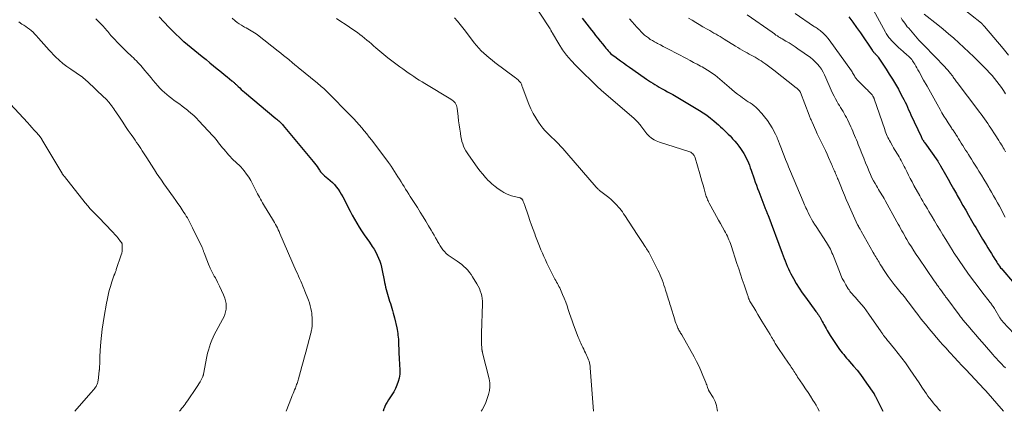
# Model space of a CAD drawing. Units: feet. Extents: x 1929995 to 1935045, y 555000 to 560005.
# Drawn here: x 1932454 to 1932721, y 555000 to 555106 of the extents above; entities that cross this region are included whole.
import ezdxf

# ---------------------------------------------------------------- set-up
doc = ezdxf.new("R2010")
doc.units = ezdxf.units.FT
doc.header["$LTSCALE"] = 100
doc.header["$MEASUREMENT"] = 0
doc.layers.add('CONTOUR INDEX', color=32, linetype='Continuous', lineweight=25)
doc.layers.add('CONTOUR INTERMEDIATE', color=40, linetype='Continuous', lineweight=15)

msp = doc.modelspace()

# ---------------------------------------------------------------- linework, layer by layer
at = {"layer": 'CONTOUR INDEX', "flags": 128}
for points, elevation in [([(1932492.04, 555106.97), (1932494.63, 555104.16), (1932495.57, 555103.18), (1932496.54, 555102.21), (1932497.54, 555101.28), (1932498.55, 555100.37), (1932498.67, 555100.26), (1932499.65, 555099.43), (1932500.64, 555098.6), (1932501.64, 555097.79), (1932502.64, 555096.98), (1932502.68, 555096.95), (1932503.71, 555096.14), (1932504.73, 555095.32), (1932505.75, 555094.5), (1932506.77, 555093.67), (1932507.31, 555093.23), (1932508.1, 555092.59), (1932508.89, 555091.94), (1932509.68, 555091.29), (1932510.47, 555090.64), (1932511.75, 555089.59), (1932511.9, 555089.47), (1932512.04, 555089.35), (1932512.19, 555089.22), (1932512.33, 555089.09), (1932512.48, 555088.96), (1932512.62, 555088.83), (1932512.76, 555088.7), (1932512.9, 555088.57), (1932513.45, 555088.04), (1932513.86, 555087.65), (1932514.28, 555087.27), (1932514.71, 555086.9), (1932515.15, 555086.53), (1932523.69, 555079.41), (1932523.95, 555079.19), (1932524.22, 555078.96), (1932524.47, 555078.73), (1932524.73, 555078.49), (1932524.97, 555078.25), (1932525.22, 555078), (1932525.45, 555077.75), (1932525.67, 555077.48), (1932533.81, 555067.71), (1932534.16, 555067.27), (1932534.51, 555066.82), (1932534.84, 555066.35), (1932535.16, 555065.88), (1932535.49, 555065.37), (1932535.64, 555065.15), (1932535.79, 555064.93), (1932535.96, 555064.73), (1932536.14, 555064.53), (1932536.32, 555064.33), (1932536.51, 555064.15), (1932536.71, 555063.97), (1932536.92, 555063.81), (1932537.81, 555063.12), (1932538.43, 555062.6), (1932539.02, 555062.06), (1932539.56, 555061.47), (1932540.08, 555060.84), (1932540.56, 555060.19), (1932541.01, 555059.52), (1932541.42, 555058.82), (1932541.81, 555058.11), (1932543.81, 555054.24), (1932544.39, 555053.14), (1932545, 555052.06), (1932545.63, 555050.99), (1932546.28, 555049.93), (1932546.96, 555048.89), (1932547.64, 555047.85), (1932548.34, 555046.82), (1932549.05, 555045.8), (1932549.84, 555044.66), (1932550.33, 555043.92), (1932550.78, 555043.15), (1932551.18, 555042.36), (1932551.55, 555041.55), (1932551.87, 555040.72), (1932552.15, 555039.88), (1932552.38, 555039.03), (1932552.57, 555038.16), (1932553.07, 555035.55), (1932553.19, 555034.91), (1932553.32, 555034.27), (1932553.46, 555033.63), (1932553.61, 555033), (1932553.77, 555032.37), (1932553.94, 555031.74), (1932554.13, 555031.12), (1932554.33, 555030.5), (1932554.34, 555030.48), (1932554.55, 555029.85), (1932554.76, 555029.23), (1932554.96, 555028.6), (1932555.16, 555027.96), (1932555.17, 555027.93), (1932555.36, 555027.28), (1932555.55, 555026.63), (1932555.71, 555025.97), (1932555.87, 555025.31), (1932556.47, 555022.66), (1932556.58, 555022.15), (1932556.67, 555021.63), (1932556.75, 555021.11), (1932556.82, 555020.59), (1932556.87, 555020.07), (1932556.92, 555019.55), (1932556.95, 555019.03), (1932556.98, 555018.51), (1932557.17, 555013.97), (1932557.18, 555013.66), (1932557.19, 555013.35), (1932557.21, 555013.05), (1932557.23, 555012.74), (1932557.25, 555012.43), (1932557.26, 555012.12), (1932557.28, 555011.81), (1932557.3, 555011.5), (1932557.32, 555011.06), (1932557.33, 555010.54), (1932557.3, 555010.02), (1932557.22, 555009.51), (1932557.1, 555009), (1932556.84, 555008.07), (1932556.53, 555007.11), (1932556.15, 555006.19), (1932555.69, 555005.31), (1932555.17, 555004.45), (1932554.23, 555003.07), (1932553.88, 555002.51), (1932553.56, 555001.93), (1932553.29, 555001.34), (1932553.04, 555000.73), (1932553, 555000.62), (1932552.81, 555000.05), (1932552.79, 555000)], 1120), ([(1932606.78, 555106.57), (1932607.41, 555105.74), (1932608.05, 555104.92), (1932608.7, 555104.1), (1932609.35, 555103.29), (1932609.86, 555102.66), (1932610.48, 555101.9), (1932611.1, 555101.13), (1932611.71, 555100.35), (1932612.32, 555099.58), (1932612.96, 555098.77), (1932613.26, 555098.41), (1932613.56, 555098.05), (1932613.88, 555097.7), (1932614.21, 555097.36), (1932614.55, 555097.03), (1932614.91, 555096.71), (1932615.27, 555096.42), (1932615.65, 555096.13), (1932616.46, 555095.55), (1932617.25, 555094.98), (1932618.05, 555094.42), (1932618.84, 555093.85), (1932619.64, 555093.29), (1932623.69, 555090.46), (1932624.25, 555090.07), (1932624.82, 555089.69), (1932625.39, 555089.3), (1932625.97, 555088.93), (1932626.55, 555088.56), (1932627.13, 555088.2), (1932627.73, 555087.86), (1932628.33, 555087.53), (1932628.55, 555087.42), (1932629.27, 555087.03), (1932629.98, 555086.64), (1932630.69, 555086.24), (1932631.39, 555085.83), (1932638.65, 555081.55), (1932639.67, 555080.91), (1932640.67, 555080.23), (1932641.63, 555079.5), (1932642.57, 555078.74), (1932643.32, 555078.09), (1932643.86, 555077.62), (1932644.39, 555077.14), (1932644.91, 555076.65), (1932645.43, 555076.15), (1932645.94, 555075.65), (1932646.44, 555075.14), (1932646.95, 555074.63), (1932647.44, 555074.11), (1932647.65, 555073.9), (1932648.23, 555073.25), (1932648.79, 555072.59), (1932649.31, 555071.91), (1932649.81, 555071.2), (1932650.31, 555070.45), (1932650.69, 555069.85), (1932651.04, 555069.24), (1932651.36, 555068.62), (1932651.66, 555067.98), (1932651.94, 555067.33), (1932652.2, 555066.68), (1932652.45, 555066.01), (1932652.69, 555065.35), (1932653.52, 555062.99), (1932653.82, 555062.12), (1932654.13, 555061.27), (1932654.45, 555060.41), (1932654.77, 555059.55), (1932656.41, 555055.22), (1932656.49, 555055.01), (1932656.58, 555054.79), (1932656.67, 555054.58), (1932656.76, 555054.36), (1932656.85, 555054.13), (1932656.9, 555054.04), (1932656.94, 555053.94), (1932656.98, 555053.84), (1932657.02, 555053.74), (1932657.06, 555053.65), (1932657.1, 555053.55), (1932657.14, 555053.45), (1932657.17, 555053.35), (1932661.09, 555042.86), (1932661.36, 555042.16), (1932661.63, 555041.45), (1932661.91, 555040.74), (1932662.19, 555040.04), (1932662.48, 555039.34), (1932662.79, 555038.65), (1932663.13, 555037.97), (1932663.47, 555037.3), (1932664.18, 555035.98), (1932664.92, 555034.67), (1932665.7, 555033.39), (1932666.54, 555032.14), (1932667.41, 555030.92), (1932670.27, 555027.06), (1932670.43, 555026.86), (1932670.58, 555026.65), (1932670.73, 555026.44), (1932670.88, 555026.23), (1932670.93, 555026.17), (1932671.05, 555025.99), (1932671.18, 555025.8), (1932671.29, 555025.61), (1932671.4, 555025.41), (1932671.59, 555025.06), (1932671.8, 555024.68), (1932672, 555024.31), (1932672.2, 555023.93), (1932672.4, 555023.56), (1932673.02, 555022.42), (1932673.29, 555021.94), (1932673.56, 555021.46), (1932673.85, 555021), (1932674.15, 555020.54), (1932676.33, 555017.29), (1932676.68, 555016.79), (1932677.04, 555016.3), (1932677.42, 555015.82), (1932677.8, 555015.35), (1932678.2, 555014.88), (1932678.6, 555014.42), (1932678.99, 555013.96), (1932679.39, 555013.5), (1932680.5, 555012.23), (1932681.43, 555011.12), (1932682.34, 555009.99), (1932683.2, 555008.82), (1932684.04, 555007.64), (1932685.97, 555004.82), (1932686.04, 555004.72), (1932686.1, 555004.63), (1932686.16, 555004.53), (1932686.21, 555004.42), (1932686.27, 555004.32), (1932686.32, 555004.22), (1932686.37, 555004.12), (1932686.43, 555004.01), (1932688.47, 555000)], 1100), ([(1932679.22, 555106.9), (1932680.28, 555105.48), (1932681.32, 555104.03), (1932682.34, 555102.57), (1932685.57, 555097.85), (1932685.61, 555097.78), (1932685.66, 555097.72), (1932685.7, 555097.66), (1932685.74, 555097.6), (1932685.79, 555097.54), (1932685.84, 555097.48), (1932685.88, 555097.42), (1932685.94, 555097.36), (1932686.1, 555097.19), (1932686.24, 555097.04), (1932686.37, 555096.9), (1932686.51, 555096.76), (1932686.65, 555096.62), (1932686.78, 555096.47), (1932686.91, 555096.32), (1932687.03, 555096.16), (1932687.14, 555096), (1932689.32, 555092.75), (1932690.19, 555091.41), (1932691.04, 555090.06), (1932691.85, 555088.68), (1932692.64, 555087.29), (1932693.45, 555085.81), (1932693.81, 555085.15), (1932694.15, 555084.48), (1932694.48, 555083.8), (1932694.81, 555083.12), (1932695.12, 555082.44), (1932695.43, 555081.76), (1932695.75, 555081.08), (1932696.06, 555080.39), (1932698.8, 555074.47), (1932698.91, 555074.24), (1932699.02, 555074.01), (1932699.14, 555073.79), (1932699.27, 555073.57), (1932699.4, 555073.36), (1932699.53, 555073.15), (1932699.67, 555072.94), (1932699.82, 555072.73), (1932703.34, 555067.76), (1932703.44, 555067.62), (1932703.54, 555067.47), (1932703.64, 555067.32), (1932703.74, 555067.17), (1932703.83, 555067.02), (1932703.93, 555066.87), (1932704.02, 555066.72), (1932704.11, 555066.56), (1932705.42, 555064.23), (1932706.16, 555062.91), (1932706.91, 555061.59), (1932707.65, 555060.27), (1932708.39, 555058.95), (1932708.63, 555058.52), (1932709.39, 555057.17), (1932710.16, 555055.82), (1932710.93, 555054.48), (1932711.7, 555053.13), (1932712.52, 555051.71), (1932712.89, 555051.08), (1932713.26, 555050.45), (1932713.63, 555049.82), (1932714, 555049.2), (1932714.38, 555048.57), (1932714.75, 555047.95), (1932715.13, 555047.32), (1932715.51, 555046.7), (1932716.47, 555045.12), (1932716.95, 555044.34), (1932717.42, 555043.56), (1932717.9, 555042.78), (1932718.37, 555042), (1932718.84, 555041.24), (1932719.09, 555040.85), (1932719.34, 555040.46), (1932719.6, 555040.07), (1932719.86, 555039.68), (1932720.14, 555039.3), (1932720.41, 555038.93), (1932720.7, 555038.57), (1932721, 555038.21), (1932723.6, 555035.16)], 1080)]:
    msp.add_lwpolyline(points, dxfattribs=dict(at, elevation=elevation))
at = {"layer": 'CONTOUR INTERMEDIATE', "flags": 128}
for points, elevation in [([(1932592.69, 555111.99), (1932598.11, 555103.63), (1932598.2, 555103.49), (1932598.28, 555103.35), (1932598.36, 555103.21), (1932598.43, 555103.07), (1932598.5, 555102.93), (1932598.58, 555102.78), (1932598.66, 555102.64), (1932598.74, 555102.5), (1932600.48, 555099.57), (1932601.5, 555098.01), (1932602.58, 555096.51), (1932603.79, 555095.1), (1932605.06, 555093.74), (1932611.37, 555087.56), (1932611.48, 555087.47), (1932611.7, 555087.28), (1932611.8, 555087.2), (1932611.89, 555087.11), (1932611.99, 555087.03), (1932612.08, 555086.95), (1932620.83, 555079.42), (1932621.08, 555079.2), (1932621.33, 555078.97), (1932621.57, 555078.73), (1932621.81, 555078.48), (1932621.83, 555078.46), (1932622.07, 555078.19), (1932622.3, 555077.92), (1932622.53, 555077.64), (1932622.75, 555077.36), (1932624.41, 555075.21), (1932624.75, 555074.81), (1932625.11, 555074.45), (1932625.52, 555074.12), (1932625.94, 555073.83), (1932626.4, 555073.57), (1932626.87, 555073.34), (1932627.35, 555073.14), (1932627.84, 555072.97), (1932635.74, 555070.46), (1932636.04, 555070.34), (1932636.33, 555070.2), (1932636.59, 555070.01), (1932636.84, 555069.8), (1932637.05, 555069.56), (1932637.24, 555069.3), (1932637.38, 555069.01), (1932637.49, 555068.71), (1932638.74, 555064.38), (1932639.03, 555063.36), (1932639.33, 555062.34), (1932639.62, 555061.32), (1932639.91, 555060.3), (1932640.31, 555058.88), (1932640.41, 555058.57), (1932640.51, 555058.26), (1932640.62, 555057.95), (1932640.73, 555057.64), (1932640.85, 555057.34), (1932640.99, 555057.04), (1932641.13, 555056.75), (1932641.28, 555056.46), (1932642.7, 555053.81), (1932643.24, 555052.83), (1932643.78, 555051.85), (1932644.34, 555050.87), (1932644.9, 555049.9), (1932645.48, 555048.9), (1932645.75, 555048.43), (1932646, 555047.95), (1932646.24, 555047.46), (1932646.46, 555046.97), (1932646.67, 555046.47), (1932646.87, 555045.97), (1932647.06, 555045.46), (1932647.23, 555044.94), (1932648.82, 555040.07), (1932649.3, 555038.61), (1932649.78, 555037.16), (1932650.27, 555035.71), (1932650.77, 555034.26), (1932651.6, 555031.84), (1932651.68, 555031.6), (1932651.77, 555031.37), (1932651.84, 555031.13), (1932651.92, 555030.89), (1932652, 555030.65), (1932652.04, 555030.53), (1932652.08, 555030.41), (1932652.12, 555030.29), (1932652.17, 555030.17), (1932652.22, 555030.05), (1932652.27, 555029.94), (1932652.33, 555029.83), (1932652.39, 555029.71), (1932653.38, 555028.11), (1932653.93, 555027.2), (1932654.49, 555026.28), (1932655.05, 555025.37), (1932655.6, 555024.46), (1932657.83, 555020.78), (1932658.04, 555020.44), (1932658.25, 555020.09), (1932658.45, 555019.74), (1932658.65, 555019.39), (1932658.73, 555019.27), (1932658.89, 555018.98), (1932659.06, 555018.7), (1932659.23, 555018.41), (1932659.39, 555018.13), (1932659.57, 555017.85), (1932659.74, 555017.57), (1932659.92, 555017.29), (1932660.11, 555017.02), (1932662.86, 555013.02), (1932663.1, 555012.67), (1932663.34, 555012.32), (1932663.58, 555011.97), (1932663.82, 555011.62), (1932664.05, 555011.26), (1932664.29, 555010.91), (1932664.52, 555010.55), (1932664.74, 555010.19), (1932664.8, 555010.1), (1932665.05, 555009.69), (1932665.31, 555009.29), (1932665.57, 555008.89), (1932665.84, 555008.49), (1932666.79, 555007.08), (1932667.46, 555006.07), (1932668.13, 555005.07), (1932668.79, 555004.06), (1932669.44, 555003.04), (1932669.89, 555002.34), (1932670.3, 555001.66), (1932670.69, 555000.97), (1932671.04, 555000.27), (1932671.16, 555000)], 1104), ([(1932684.77, 555110.75), (1932689.19, 555102.73), (1932689.35, 555102.45), (1932689.52, 555102.17), (1932689.7, 555101.89), (1932689.89, 555101.62), (1932690.08, 555101.36), (1932690.28, 555101.1), (1932690.5, 555100.85), (1932690.72, 555100.61), (1932691.44, 555099.85), (1932692.04, 555099.24), (1932692.65, 555098.64), (1932693.28, 555098.06), (1932693.93, 555097.5), (1932695.04, 555096.57), (1932695.3, 555096.33), (1932695.56, 555096.09), (1932695.81, 555095.84), (1932696.05, 555095.59), (1932696.27, 555095.32), (1932696.49, 555095.04), (1932696.69, 555094.75), (1932696.88, 555094.45), (1932697.11, 555094.06), (1932697.4, 555093.56), (1932697.69, 555093.06), (1932697.97, 555092.55), (1932698.26, 555092.04), (1932699.51, 555089.79), (1932700.42, 555088.15), (1932701.33, 555086.52), (1932702.24, 555084.88), (1932703.15, 555083.24), (1932703.95, 555081.81), (1932704.48, 555080.88), (1932705.02, 555079.96), (1932705.59, 555079.06), (1932706.17, 555078.16), (1932707.05, 555076.84), (1932707.2, 555076.61), (1932707.35, 555076.39), (1932707.5, 555076.17), (1932707.66, 555075.94), (1932707.81, 555075.72), (1932707.96, 555075.5), (1932708.11, 555075.27), (1932708.25, 555075.04), (1932708.66, 555074.38), (1932709.01, 555073.82), (1932709.36, 555073.27), (1932709.71, 555072.71), (1932710.06, 555072.15), (1932710.13, 555072.04), (1932710.51, 555071.43), (1932710.9, 555070.82), (1932711.29, 555070.22), (1932711.68, 555069.61), (1932711.95, 555069.2), (1932712.47, 555068.38), (1932712.99, 555067.56), (1932713.5, 555066.74), (1932714.01, 555065.92), (1932714.52, 555065.09), (1932715.19, 555063.99), (1932715.86, 555062.88), (1932716.53, 555061.77), (1932717.19, 555060.66), (1932717.39, 555060.31), (1932717.95, 555059.37), (1932718.49, 555058.42), (1932719.03, 555057.47), (1932719.57, 555056.52), (1932720.1, 555055.56), (1932720.62, 555054.6), (1932721.12, 555053.63), (1932721.62, 555052.66)], 1076), ([(1932709.22, 555109.94), (1932715.18, 555105.18), (1932715.22, 555105.15), (1932715.26, 555105.12), (1932715.3, 555105.08), (1932715.34, 555105.05), (1932715.39, 555105.01), (1932715.41, 555105), (1932715.42, 555104.99), (1932715.44, 555104.97), (1932715.46, 555104.96), (1932715.52, 555104.89), (1932715.54, 555104.88), (1932715.56, 555104.86), (1932715.57, 555104.85), (1932715.59, 555104.83), (1932715.71, 555104.7), (1932715.79, 555104.61), (1932715.87, 555104.53), (1932715.94, 555104.44), (1932716.02, 555104.35), (1932721.09, 555098.3), (1932722.55, 555096.54)], 1064), ([(1932474.78, 555106.41), (1932475.38, 555105.81), (1932475.98, 555105.21), (1932476.54, 555104.64), (1932476.85, 555104.32), (1932477.16, 555103.98), (1932477.45, 555103.64), (1932477.74, 555103.29), (1932478.03, 555102.94), (1932478.32, 555102.59), (1932478.61, 555102.25), (1932478.91, 555101.91), (1932479.87, 555100.86), (1932480.66, 555100), (1932481.47, 555099.16), (1932482.29, 555098.35), (1932483.13, 555097.54), (1932484.6, 555096.17), (1932485.02, 555095.77), (1932485.43, 555095.37), (1932485.84, 555094.96), (1932486.25, 555094.55), (1932486.65, 555094.13), (1932487.03, 555093.71), (1932487.41, 555093.27), (1932487.78, 555092.83), (1932488.15, 555092.37), (1932488.7, 555091.69), (1932489.26, 555091.02), (1932489.82, 555090.35), (1932490.39, 555089.69), (1932491.64, 555088.24), (1932492.21, 555087.61), (1932492.81, 555086.99), (1932493.43, 555086.4), (1932494.08, 555085.83), (1932494.74, 555085.29), (1932495.42, 555084.76), (1932496.11, 555084.26), (1932496.82, 555083.76), (1932496.85, 555083.74), (1932497.57, 555083.24), (1932498.28, 555082.73), (1932498.98, 555082.2), (1932499.67, 555081.65), (1932499.86, 555081.49), (1932500.63, 555080.84), (1932501.37, 555080.17), (1932502.09, 555079.47), (1932502.79, 555078.75), (1932506.58, 555074.65), (1932506.98, 555074.2), (1932507.37, 555073.75), (1932507.75, 555073.28), (1932508.11, 555072.8), (1932508.47, 555072.32), (1932508.84, 555071.85), (1932509.22, 555071.38), (1932509.61, 555070.92), (1932510.79, 555069.53), (1932511.24, 555069.03), (1932511.7, 555068.54), (1932512.19, 555068.08), (1932512.69, 555067.63), (1932513.19, 555067.18), (1932513.67, 555066.71), (1932514.13, 555066.22), (1932514.58, 555065.71), (1932515.05, 555065.14), (1932515.69, 555064.31), (1932516.3, 555063.46), (1932516.84, 555062.57), (1932517.34, 555061.66), (1932518.46, 555059.47), (1932518.72, 555058.98), (1932518.97, 555058.49), (1932519.23, 555058), (1932519.5, 555057.52), (1932519.77, 555057.03), (1932520.04, 555056.55), (1932520.32, 555056.08), (1932520.6, 555055.6), (1932522.75, 555052.08), (1932523.03, 555051.61), (1932523.3, 555051.14), (1932523.57, 555050.66), (1932523.83, 555050.18), (1932524.08, 555049.7), (1932524.32, 555049.21), (1932524.55, 555048.72), (1932524.77, 555048.22), (1932529.22, 555038.02), (1932529.52, 555037.34), (1932529.82, 555036.66), (1932530.12, 555035.99), (1932530.42, 555035.31), (1932530.72, 555034.63), (1932531.01, 555033.95), (1932531.3, 555033.26), (1932531.57, 555032.58), (1932532.52, 555030.15), (1932532.79, 555029.39), (1932533.02, 555028.62), (1932533.2, 555027.84), (1932533.35, 555027.05), (1932533.41, 555026.7), (1932533.48, 555026.07), (1932533.54, 555025.45), (1932533.56, 555024.82), (1932533.56, 555024.19), (1932533.54, 555023.53), (1932533.52, 555023.23), (1932533.5, 555022.93), (1932533.46, 555022.62), (1932533.42, 555022.32), (1932533.36, 555022.02), (1932533.3, 555021.73), (1932533.23, 555021.43), (1932533.15, 555021.14), (1932531.79, 555016.07), (1932531.43, 555014.75), (1932531.08, 555013.43), (1932530.72, 555012.11), (1932530.36, 555010.78), (1932529.82, 555008.77), (1932529.73, 555008.46), (1932529.63, 555008.15), (1932529.53, 555007.83), (1932529.43, 555007.52), (1932529.31, 555007.22), (1932529.2, 555006.91), (1932529.08, 555006.6), (1932528.96, 555006.3), (1932528.77, 555005.84), (1932528.55, 555005.31), (1932528.33, 555004.78), (1932528.12, 555004.24), (1932527.9, 555003.71), (1932526.46, 555000)], 1124), ([(1932511.78, 555106.57), (1932512.67, 555105.83), (1932513.2, 555105.42), (1932513.74, 555105.02), (1932514.31, 555104.66), (1932514.89, 555104.31), (1932515.15, 555104.17), (1932515.61, 555103.91), (1932516.07, 555103.66), (1932516.52, 555103.41), (1932516.98, 555103.16), (1932517.44, 555102.9), (1932517.88, 555102.63), (1932518.31, 555102.33), (1932518.73, 555102.02), (1932524.32, 555097.63), (1932525.04, 555097.07), (1932525.76, 555096.49), (1932526.46, 555095.91), (1932527.17, 555095.33), (1932528.2, 555094.47), (1932528.39, 555094.31), (1932528.57, 555094.16), (1932528.76, 555094), (1932528.95, 555093.84), (1932529.13, 555093.69), (1932529.32, 555093.53), (1932529.51, 555093.37), (1932529.7, 555093.22), (1932534.94, 555088.93), (1932535.28, 555088.65), (1932535.63, 555088.36), (1932535.97, 555088.07), (1932536.31, 555087.78), (1932536.65, 555087.49), (1932536.98, 555087.19), (1932537.3, 555086.88), (1932537.62, 555086.57), (1932544.04, 555080.07), (1932544.8, 555079.29), (1932545.54, 555078.5), (1932546.26, 555077.68), (1932546.97, 555076.86), (1932547.66, 555076.02), (1932548.35, 555075.18), (1932549.02, 555074.32), (1932549.68, 555073.46), (1932554.24, 555067.45), (1932554.33, 555067.33), (1932554.42, 555067.2), (1932554.52, 555067.08), (1932554.61, 555066.95), (1932554.69, 555066.82), (1932554.78, 555066.69), (1932554.87, 555066.57), (1932554.95, 555066.44), (1932556.8, 555063.55), (1932557.23, 555062.89), (1932557.65, 555062.22), (1932558.07, 555061.56), (1932558.48, 555060.9), (1932558.9, 555060.23), (1932559.32, 555059.56), (1932559.74, 555058.9), (1932560.16, 555058.24), (1932562.08, 555055.23), (1932562.86, 555053.99), (1932563.63, 555052.75), (1932564.39, 555051.5), (1932565.15, 555050.24), (1932565.81, 555049.13), (1932566.23, 555048.42), (1932566.63, 555047.71), (1932567.03, 555047), (1932567.43, 555046.28), (1932567.56, 555046.02), (1932567.9, 555045.44), (1932568.25, 555044.87), (1932568.63, 555044.31), (1932569.03, 555043.77), (1932569.47, 555043.27), (1932569.93, 555042.79), (1932570.44, 555042.36), (1932570.98, 555041.96), (1932572.9, 555040.67), (1932573.52, 555040.23), (1932574.11, 555039.77), (1932574.68, 555039.28), (1932575.23, 555038.77), (1932575.75, 555038.22), (1932576.23, 555037.65), (1932576.68, 555037.04), (1932577.09, 555036.41), (1932578.25, 555034.52), (1932578.59, 555033.9), (1932578.91, 555033.27), (1932579.17, 555032.61), (1932579.4, 555031.94), (1932579.57, 555031.26), (1932579.7, 555030.56), (1932579.75, 555029.86), (1932579.77, 555029.15), (1932579.52, 555021.19), (1932579.51, 555020.94), (1932579.5, 555020.69), (1932579.49, 555020.44), (1932579.48, 555020.19), (1932579.48, 555019.94), (1932579.47, 555019.69), (1932579.48, 555019.44), (1932579.48, 555019.19), (1932579.52, 555018.05), (1932579.53, 555017.79), (1932579.54, 555017.54), (1932579.56, 555017.29), (1932579.58, 555017.04), (1932579.6, 555016.77), (1932579.62, 555016.65), (1932579.63, 555016.54), (1932579.65, 555016.42), (1932579.68, 555016.31), (1932579.7, 555016.19), (1932579.73, 555016.08), (1932579.76, 555015.97), (1932579.79, 555015.86), (1932581.54, 555008.83), (1932581.72, 555007.75), (1932581.78, 555006.66), (1932581.66, 555005.59), (1932581.43, 555004.51), (1932581.06, 555003.45), (1932580.66, 555002.42), (1932580.18, 555001.41), (1932579.66, 555000.41), (1932579.43, 555000)], 1116), ([(1932540.15, 555106.44), (1932541.34, 555105.69), (1932542.52, 555104.93), (1932543.68, 555104.14), (1932544.84, 555103.34), (1932545.81, 555102.66), (1932546.46, 555102.18), (1932547.11, 555101.69), (1932547.74, 555101.17), (1932548.36, 555100.64), (1932548.98, 555100.11), (1932549.6, 555099.58), (1932550.22, 555099.05), (1932550.84, 555098.52), (1932553.02, 555096.7), (1932554.08, 555095.84), (1932555.15, 555094.99), (1932556.24, 555094.16), (1932557.35, 555093.35), (1932558.1, 555092.81), (1932558.84, 555092.29), (1932559.58, 555091.77), (1932560.33, 555091.26), (1932561.08, 555090.75), (1932561.83, 555090.25), (1932562.59, 555089.76), (1932563.36, 555089.28), (1932564.13, 555088.81), (1932571.18, 555084.59), (1932571.5, 555084.38), (1932571.8, 555084.14), (1932572.07, 555083.87), (1932572.33, 555083.58), (1932572.54, 555083.26), (1932572.71, 555082.92), (1932572.82, 555082.56), (1932572.89, 555082.18), (1932573.14, 555079.88), (1932573.27, 555078.74), (1932573.41, 555077.61), (1932573.57, 555076.48), (1932573.75, 555075.35), (1932573.89, 555074.44), (1932574.02, 555073.77), (1932574.18, 555073.12), (1932574.39, 555072.48), (1932574.63, 555071.85), (1932574.91, 555071.23), (1932575.22, 555070.63), (1932575.57, 555070.06), (1932575.95, 555069.5), (1932578.35, 555066.16), (1932579.06, 555065.21), (1932579.81, 555064.28), (1932580.59, 555063.38), (1932581.41, 555062.51), (1932581.53, 555062.38), (1932582.33, 555061.62), (1932583.16, 555060.91), (1932584.05, 555060.26), (1932584.98, 555059.66), (1932585.57, 555059.32), (1932586.24, 555058.96), (1932586.93, 555058.65), (1932587.65, 555058.41), (1932588.39, 555058.21), (1932589.62, 555057.94), (1932589.75, 555057.91), (1932589.88, 555057.87), (1932590, 555057.82), (1932590.12, 555057.76), (1932590.17, 555057.74), (1932590.26, 555057.69), (1932590.35, 555057.63), (1932590.43, 555057.56), (1932590.5, 555057.49), (1932590.57, 555057.4), (1932590.63, 555057.32), (1932590.68, 555057.23), (1932590.73, 555057.14), (1932590.83, 555056.91), (1932590.92, 555056.71), (1932591.01, 555056.5), (1932591.09, 555056.28), (1932591.16, 555056.07), (1932592.21, 555052.93), (1932592.62, 555051.71), (1932593.05, 555050.49), (1932593.5, 555049.27), (1932593.96, 555048.07), (1932594.18, 555047.51), (1932594.54, 555046.59), (1932594.91, 555045.66), (1932595.27, 555044.73), (1932595.63, 555043.8), (1932596.01, 555042.87), (1932596.4, 555041.96), (1932596.82, 555041.05), (1932597.25, 555040.16), (1932599.22, 555036.21), (1932599.42, 555035.81), (1932599.63, 555035.41), (1932599.85, 555035.02), (1932600.08, 555034.64), (1932600.31, 555034.25), (1932600.52, 555033.86), (1932600.72, 555033.45), (1932600.91, 555033.05), (1932601.52, 555031.64), (1932601.94, 555030.63), (1932602.34, 555029.62), (1932602.7, 555028.6), (1932603.04, 555027.57), (1932603.38, 555026.54), (1932603.72, 555025.51), (1932604.08, 555024.48), (1932604.45, 555023.46), (1932605.7, 555020.12), (1932605.78, 555019.9), (1932605.87, 555019.69), (1932605.96, 555019.48), (1932606.05, 555019.28), (1932606.15, 555019.07), (1932606.24, 555018.87), (1932606.34, 555018.66), (1932606.44, 555018.46), (1932606.74, 555017.84), (1932606.99, 555017.33), (1932607.24, 555016.82), (1932607.49, 555016.31), (1932607.74, 555015.8), (1932608.01, 555015.24), (1932608.2, 555014.83), (1932608.38, 555014.41), (1932608.53, 555013.98), (1932608.68, 555013.54), (1932608.8, 555013.1), (1932608.89, 555012.66), (1932608.96, 555012.21), (1932609.01, 555011.76), (1932609.92, 555000)], 1112), ([(1932572.2, 555106.69), (1932572.95, 555105.78), (1932573.7, 555104.86), (1932574.43, 555103.94), (1932575.15, 555103.01), (1932577.52, 555099.92), (1932578.13, 555099.17), (1932578.76, 555098.44), (1932579.44, 555097.74), (1932580.13, 555097.06), (1932580.85, 555096.41), (1932581.59, 555095.78), (1932582.35, 555095.17), (1932583.11, 555094.57), (1932588.73, 555090.37), (1932588.97, 555090.19), (1932589.19, 555090), (1932589.41, 555089.81), (1932589.62, 555089.6), (1932589.9, 555089.33), (1932589.96, 555089.26), (1932590.03, 555089.18), (1932590.08, 555089.1), (1932590.13, 555089.01), (1932590.23, 555088.82), (1932590.32, 555088.63), (1932590.4, 555088.44), (1932590.48, 555088.25), (1932590.56, 555088.05), (1932592.36, 555083.26), (1932592.9, 555081.97), (1932593.51, 555080.72), (1932594.21, 555079.53), (1932594.98, 555078.36), (1932595.63, 555077.47), (1932596.16, 555076.77), (1932596.72, 555076.1), (1932597.31, 555075.47), (1932597.94, 555074.85), (1932598, 555074.8), (1932598.61, 555074.23), (1932599.21, 555073.65), (1932599.81, 555073.06), (1932600.4, 555072.47), (1932600.98, 555071.87), (1932601.56, 555071.26), (1932602.12, 555070.64), (1932602.67, 555070.01), (1932610.63, 555060.77), (1932610.74, 555060.65), (1932610.84, 555060.53), (1932610.96, 555060.41), (1932611.07, 555060.3), (1932611.19, 555060.19), (1932611.31, 555060.08), (1932611.43, 555059.98), (1932611.56, 555059.88), (1932614.05, 555057.93), (1932614.66, 555057.42), (1932615.25, 555056.89), (1932615.81, 555056.33), (1932616.35, 555055.75), (1932616.62, 555055.44), (1932617, 555054.99), (1932617.37, 555054.52), (1932617.72, 555054.05), (1932618.07, 555053.56), (1932618.4, 555053.06), (1932618.72, 555052.57), (1932619.05, 555052.07), (1932619.38, 555051.57), (1932621.95, 555047.61), (1932622.3, 555047.07), (1932622.66, 555046.53), (1932623.01, 555046), (1932623.37, 555045.46), (1932623.65, 555045.04), (1932623.86, 555044.72), (1932624.08, 555044.39), (1932624.28, 555044.07), (1932624.49, 555043.75), (1932624.69, 555043.42), (1932624.89, 555043.09), (1932625.08, 555042.75), (1932625.26, 555042.41), (1932627.39, 555038.24), (1932627.71, 555037.59), (1932628, 555036.94), (1932628.28, 555036.27), (1932628.53, 555035.59), (1932628.77, 555034.91), (1932629, 555034.22), (1932629.22, 555033.53), (1932629.44, 555032.85), (1932629.62, 555032.26), (1932629.77, 555031.81), (1932629.91, 555031.35), (1932630.05, 555030.9), (1932630.2, 555030.44), (1932630.34, 555029.99), (1932630.49, 555029.53), (1932630.63, 555029.08), (1932630.77, 555028.62), (1932631.94, 555024.78), (1932632.08, 555024.35), (1932632.23, 555023.92), (1932632.4, 555023.5), (1932632.57, 555023.08), (1932632.7, 555022.8), (1932632.82, 555022.53), (1932632.95, 555022.26), (1932633.1, 555022), (1932633.25, 555021.74), (1932633.4, 555021.48), (1932633.55, 555021.22), (1932633.7, 555020.96), (1932633.85, 555020.7), (1932637.2, 555014.76), (1932637.87, 555013.53), (1932638.49, 555012.29), (1932639.07, 555011.02), (1932639.61, 555009.73), (1932640.38, 555007.81), (1932640.51, 555007.47), (1932640.64, 555007.13), (1932640.76, 555006.79), (1932640.88, 555006.45), (1932641.09, 555005.8), (1932641.09, 555005.78), (1932641.1, 555005.76), (1932641.11, 555005.74), (1932641.12, 555005.72), (1932641.16, 555005.65), (1932641.17, 555005.63), (1932641.18, 555005.61), (1932641.19, 555005.59), (1932641.2, 555005.58), (1932642.34, 555003.73), (1932642.62, 555003.22), (1932642.88, 555002.69), (1932643.09, 555002.15), (1932643.27, 555001.59), (1932643.41, 555001.02), (1932643.5, 555000.44), (1932643.54, 555000)], 1108), ([(1932619.7, 555106.36), (1932620.35, 555105.6), (1932621.01, 555104.86), (1932621.68, 555104.12), (1932622.35, 555103.39), (1932622.83, 555102.89), (1932623.29, 555102.43), (1932623.76, 555101.99), (1932624.27, 555101.58), (1932624.78, 555101.19), (1932625.32, 555100.82), (1932625.87, 555100.48), (1932626.43, 555100.15), (1932627, 555099.84), (1932627.31, 555099.68), (1932628.04, 555099.3), (1932628.77, 555098.92), (1932629.5, 555098.54), (1932630.23, 555098.16), (1932635.14, 555095.59), (1932636.09, 555095.08), (1932637.04, 555094.58), (1932637.99, 555094.07), (1932638.94, 555093.56), (1932639.36, 555093.34), (1932640.09, 555092.93), (1932640.81, 555092.5), (1932641.52, 555092.05), (1932642.22, 555091.58), (1932642.89, 555091.09), (1932643.56, 555090.58), (1932644.21, 555090.05), (1932644.85, 555089.51), (1932646.72, 555087.83), (1932647.46, 555087.2), (1932648.21, 555086.57), (1932648.98, 555085.97), (1932649.77, 555085.39), (1932650.32, 555085), (1932650.84, 555084.63), (1932651.37, 555084.27), (1932651.9, 555083.92), (1932652.44, 555083.57), (1932652.97, 555083.21), (1932653.47, 555082.83), (1932653.94, 555082.41), (1932654.39, 555081.96), (1932655.58, 555080.68), (1932656.35, 555079.78), (1932657.08, 555078.84), (1932657.74, 555077.86), (1932658.35, 555076.84), (1932659.3, 555075.1), (1932659.4, 555074.92), (1932659.49, 555074.74), (1932659.57, 555074.56), (1932659.65, 555074.38), (1932659.72, 555074.19), (1932659.79, 555074.01), (1932659.87, 555073.82), (1932659.94, 555073.64), (1932660.54, 555072.09), (1932660.91, 555071.12), (1932661.28, 555070.16), (1932661.66, 555069.21), (1932662.04, 555068.25), (1932662.37, 555067.43), (1932662.61, 555066.83), (1932662.86, 555066.23), (1932663.11, 555065.63), (1932663.36, 555065.03), (1932666.82, 555056.87), (1932667.01, 555056.44), (1932667.19, 555056), (1932667.38, 555055.57), (1932667.56, 555055.14), (1932667.76, 555054.7), (1932667.95, 555054.28), (1932668.16, 555053.85), (1932668.37, 555053.43), (1932668.69, 555052.83), (1932669.07, 555052.12), (1932669.47, 555051.42), (1932669.89, 555050.73), (1932670.33, 555050.05), (1932673.17, 555045.72), (1932673.45, 555045.28), (1932673.71, 555044.84), (1932673.96, 555044.38), (1932674.2, 555043.92), (1932674.42, 555043.45), (1932674.63, 555042.98), (1932674.83, 555042.5), (1932675.02, 555042.02), (1932676.63, 555037.86), (1932677.01, 555036.93), (1932677.43, 555036.03), (1932677.9, 555035.15), (1932678.39, 555034.28), (1932679.05, 555033.21), (1932679.25, 555032.9), (1932679.46, 555032.6), (1932679.69, 555032.3), (1932679.92, 555032.02), (1932680.16, 555031.74), (1932680.4, 555031.47), (1932680.65, 555031.19), (1932680.89, 555030.92), (1932681.89, 555029.8), (1932682.62, 555028.95), (1932683.33, 555028.09), (1932684, 555027.21), (1932684.66, 555026.3), (1932688, 555021.51), (1932688.11, 555021.35), (1932688.22, 555021.19), (1932688.32, 555021.03), (1932688.43, 555020.87), (1932688.53, 555020.71), (1932688.64, 555020.55), (1932688.75, 555020.39), (1932688.87, 555020.24), (1932689.07, 555019.99), (1932689.29, 555019.71), (1932689.52, 555019.43), (1932689.74, 555019.16), (1932689.97, 555018.88), (1932691.59, 555016.94), (1932692.61, 555015.69), (1932693.61, 555014.41), (1932694.56, 555013.11), (1932695.5, 555011.78), (1932695.84, 555011.28), (1932696.65, 555010.09), (1932697.46, 555008.9), (1932698.26, 555007.7), (1932699.06, 555006.51), (1932699.82, 555005.38), (1932700.25, 555004.75), (1932700.69, 555004.13), (1932701.14, 555003.53), (1932701.61, 555002.93), (1932702.09, 555002.33), (1932702.57, 555001.75), (1932703.06, 555001.17), (1932703.55, 555000.59), (1932704.06, 555000)], 1096), ([(1932635.7, 555106.61), (1932636.66, 555106.01), (1932637.63, 555105.41), (1932638.61, 555104.83), (1932639.59, 555104.26), (1932640.92, 555103.5), (1932641.48, 555103.18), (1932642.04, 555102.86), (1932642.59, 555102.54), (1932643.15, 555102.21), (1932643.7, 555101.89), (1932644.26, 555101.56), (1932644.81, 555101.22), (1932645.36, 555100.88), (1932648.41, 555098.98), (1932649.03, 555098.61), (1932649.65, 555098.24), (1932650.28, 555097.88), (1932650.91, 555097.53), (1932651.1, 555097.43), (1932651.64, 555097.14), (1932652.18, 555096.84), (1932652.73, 555096.55), (1932653.27, 555096.25), (1932653.81, 555095.95), (1932654.34, 555095.64), (1932654.86, 555095.31), (1932655.37, 555094.96), (1932655.87, 555094.62), (1932656.63, 555094.09), (1932657.38, 555093.56), (1932658.12, 555093.01), (1932658.85, 555092.45), (1932664.91, 555087.71), (1932665.08, 555087.58), (1932665.24, 555087.44), (1932665.4, 555087.29), (1932665.55, 555087.15), (1932665.74, 555086.96), (1932665.79, 555086.9), (1932665.85, 555086.83), (1932665.89, 555086.77), (1932665.94, 555086.69), (1932665.97, 555086.62), (1932666.01, 555086.54), (1932666.04, 555086.47), (1932666.08, 555086.39), (1932668.47, 555080.25), (1932668.56, 555080.01), (1932668.65, 555079.77), (1932668.75, 555079.53), (1932668.84, 555079.29), (1932668.94, 555079.05), (1932669.03, 555078.81), (1932669.13, 555078.58), (1932669.24, 555078.34), (1932670.23, 555076.13), (1932670.65, 555075.21), (1932671.08, 555074.29), (1932671.52, 555073.38), (1932671.97, 555072.47), (1932672.42, 555071.56), (1932672.86, 555070.65), (1932673.28, 555069.73), (1932673.69, 555068.8), (1932674.49, 555066.96), (1932674.65, 555066.6), (1932674.81, 555066.24), (1932674.97, 555065.88), (1932675.13, 555065.52), (1932675.16, 555065.45), (1932675.31, 555065.12), (1932675.45, 555064.79), (1932675.6, 555064.46), (1932675.74, 555064.13), (1932675.89, 555063.8), (1932676.03, 555063.47), (1932676.17, 555063.14), (1932676.3, 555062.81), (1932677, 555061.04), (1932677.49, 555059.82), (1932677.99, 555058.61), (1932678.51, 555057.41), (1932679.04, 555056.21), (1932681.59, 555050.57), (1932681.62, 555050.49), (1932681.66, 555050.41), (1932681.7, 555050.34), (1932681.74, 555050.26), (1932681.78, 555050.18), (1932681.82, 555050.11), (1932681.86, 555050.03), (1932681.9, 555049.96), (1932681.94, 555049.89), (1932681.98, 555049.81), (1932682.02, 555049.74), (1932682.06, 555049.67), (1932682.16, 555049.49), (1932682.25, 555049.33), (1932682.35, 555049.17), (1932682.44, 555049.01), (1932682.53, 555048.85), (1932685.84, 555043), (1932686.06, 555042.62), (1932686.27, 555042.25), (1932686.49, 555041.87), (1932686.72, 555041.5), (1932686.94, 555041.13), (1932687.17, 555040.75), (1932687.39, 555040.38), (1932687.62, 555040.01), (1932687.75, 555039.8), (1932688.05, 555039.33), (1932688.34, 555038.86), (1932688.65, 555038.39), (1932688.96, 555037.92), (1932689.36, 555037.33), (1932689.88, 555036.58), (1932690.41, 555035.84), (1932690.96, 555035.11), (1932691.53, 555034.39), (1932692.71, 555032.93), (1932693.08, 555032.47), (1932693.45, 555032.01), (1932693.82, 555031.54), (1932694.2, 555031.08), (1932694.57, 555030.62), (1932694.93, 555030.15), (1932695.3, 555029.68), (1932695.66, 555029.21), (1932697.21, 555027.15), (1932697.9, 555026.25), (1932698.59, 555025.35), (1932699.29, 555024.46), (1932700, 555023.57), (1932700.71, 555022.7), (1932701.44, 555021.82), (1932702.17, 555020.96), (1932702.92, 555020.1), (1932703.09, 555019.91), (1932703.92, 555018.96), (1932704.76, 555018.02), (1932705.61, 555017.08), (1932706.46, 555016.14), (1932706.8, 555015.76), (1932707.83, 555014.64), (1932708.86, 555013.53), (1932709.9, 555012.41), (1932710.94, 555011.31), (1932715.97, 555005.98), (1932716.02, 555005.93), (1932716.07, 555005.87), (1932716.13, 555005.81), (1932716.18, 555005.75), (1932716.23, 555005.7), (1932716.28, 555005.64), (1932716.33, 555005.58), (1932716.38, 555005.52), (1932721.19, 555000)], 1092), ([(1932651.57, 555107.45), (1932658.35, 555102.78), (1932658.49, 555102.68), (1932658.62, 555102.58), (1932658.76, 555102.48), (1932658.89, 555102.38), (1932659.02, 555102.28), (1932659.16, 555102.18), (1932659.3, 555102.09), (1932659.43, 555101.99), (1932659.8, 555101.75), (1932660.12, 555101.54), (1932660.45, 555101.33), (1932660.78, 555101.13), (1932661.11, 555100.94), (1932662.13, 555100.36), (1932662.96, 555099.86), (1932663.79, 555099.35), (1932664.6, 555098.82), (1932665.4, 555098.27), (1932668.76, 555095.86), (1932669.45, 555095.32), (1932670.1, 555094.74), (1932670.69, 555094.1), (1932671.24, 555093.42), (1932671.74, 555092.7), (1932672.21, 555091.96), (1932672.62, 555091.19), (1932673, 555090.4), (1932674.43, 555087.09), (1932674.81, 555086.27), (1932675.2, 555085.46), (1932675.61, 555084.67), (1932676.05, 555083.88), (1932676.33, 555083.38), (1932676.64, 555082.85), (1932676.96, 555082.32), (1932677.28, 555081.8), (1932677.62, 555081.28), (1932677.94, 555080.75), (1932678.25, 555080.22), (1932678.53, 555079.67), (1932678.8, 555079.12), (1932679.72, 555077.15), (1932679.99, 555076.55), (1932680.25, 555075.96), (1932680.51, 555075.36), (1932680.77, 555074.75), (1932681.02, 555074.15), (1932681.27, 555073.55), (1932681.51, 555072.94), (1932681.76, 555072.34), (1932682.26, 555071.07), (1932682.75, 555069.84), (1932683.25, 555068.6), (1932683.75, 555067.37), (1932684.26, 555066.13), (1932684.73, 555064.99), (1932685.09, 555064.15), (1932685.48, 555063.32), (1932685.9, 555062.51), (1932686.34, 555061.71), (1932686.67, 555061.14), (1932686.96, 555060.64), (1932687.26, 555060.14), (1932687.57, 555059.64), (1932687.88, 555059.15), (1932688.19, 555058.65), (1932688.49, 555058.15), (1932688.79, 555057.64), (1932689.07, 555057.13), (1932692.25, 555051.37), (1932692.58, 555050.76), (1932692.92, 555050.15), (1932693.25, 555049.54), (1932693.59, 555048.93), (1932693.92, 555048.33), (1932694.27, 555047.72), (1932694.62, 555047.12), (1932694.97, 555046.53), (1932695.53, 555045.61), (1932696.17, 555044.56), (1932696.83, 555043.52), (1932697.51, 555042.49), (1932698.2, 555041.47), (1932702.4, 555035.35), (1932702.46, 555035.26), (1932702.52, 555035.17), (1932702.59, 555035.08), (1932702.65, 555034.99), (1932702.71, 555034.9), (1932702.78, 555034.82), (1932702.84, 555034.73), (1932702.9, 555034.64), (1932703.2, 555034.21), (1932703.41, 555033.9), (1932703.63, 555033.6), (1932703.84, 555033.3), (1932704.06, 555033), (1932705.16, 555031.49), (1932705.32, 555031.27), (1932705.48, 555031.05), (1932705.64, 555030.84), (1932705.8, 555030.62), (1932709.11, 555026.14), (1932709.32, 555025.87), (1932709.53, 555025.59), (1932709.74, 555025.31), (1932709.96, 555025.04), (1932710.18, 555024.77), (1932710.39, 555024.5), (1932710.62, 555024.23), (1932710.85, 555023.97), (1932712.04, 555022.59), (1932712.87, 555021.64), (1932713.7, 555020.68), (1932714.53, 555019.73), (1932715.35, 555018.78), (1932717.79, 555015.98), (1932718.27, 555015.43), (1932718.75, 555014.88), (1932719.24, 555014.34), (1932719.73, 555013.8), (1932719.78, 555013.74), (1932720.25, 555013.24), (1932720.73, 555012.74), (1932721.21, 555012.25), (1932721.7, 555011.77)], 1088), ([(1932664.66, 555107.81), (1932669.65, 555104.42), (1932669.9, 555104.25), (1932670.16, 555104.09), (1932670.41, 555103.93), (1932670.67, 555103.76), (1932670.92, 555103.6), (1932671.17, 555103.42), (1932671.4, 555103.24), (1932671.63, 555103.04), (1932672.15, 555102.58), (1932672.62, 555102.13), (1932673.07, 555101.67), (1932673.49, 555101.17), (1932673.88, 555100.66), (1932679.89, 555092.28), (1932680.07, 555092.02), (1932680.24, 555091.76), (1932680.4, 555091.49), (1932680.55, 555091.22), (1932680.71, 555090.93), (1932680.78, 555090.8), (1932680.86, 555090.68), (1932680.93, 555090.55), (1932681.01, 555090.43), (1932681.09, 555090.31), (1932681.18, 555090.19), (1932681.27, 555090.08), (1932681.37, 555089.98), (1932684.01, 555087.33), (1932684.24, 555087.1), (1932684.47, 555086.87), (1932684.7, 555086.63), (1932684.92, 555086.4), (1932685.1, 555086.22), (1932685.23, 555086.07), (1932685.37, 555085.92), (1932685.49, 555085.77), (1932685.61, 555085.61), (1932685.72, 555085.46), (1932685.78, 555085.37), (1932685.84, 555085.28), (1932685.9, 555085.19), (1932685.95, 555085.09), (1932685.99, 555085), (1932686.03, 555084.9), (1932686.07, 555084.8), (1932686.11, 555084.7), (1932688.95, 555076.38), (1932689.1, 555075.93), (1932689.27, 555075.49), (1932689.44, 555075.06), (1932689.62, 555074.62), (1932689.82, 555074.19), (1932690.02, 555073.77), (1932690.24, 555073.36), (1932690.47, 555072.94), (1932691.04, 555071.94), (1932691.33, 555071.44), (1932691.63, 555070.94), (1932691.93, 555070.45), (1932692.24, 555069.96), (1932692.55, 555069.46), (1932692.85, 555068.97), (1932693.14, 555068.46), (1932693.43, 555067.96), (1932693.71, 555067.44), (1932693.98, 555066.92), (1932694.24, 555066.4), (1932694.5, 555065.88), (1932694.92, 555065.01), (1932695.39, 555064.05), (1932695.87, 555063.1), (1932696.37, 555062.16), (1932696.89, 555061.23), (1932698.46, 555058.44), (1932698.87, 555057.72), (1932699.28, 555057), (1932699.69, 555056.28), (1932700.11, 555055.57), (1932700.53, 555054.86), (1932700.94, 555054.14), (1932701.36, 555053.43), (1932701.78, 555052.72), (1932702.44, 555051.6), (1932703.19, 555050.33), (1932703.95, 555049.06), (1932704.72, 555047.8), (1932705.49, 555046.55), (1932707.49, 555043.31), (1932707.53, 555043.25), (1932707.57, 555043.18), (1932707.61, 555043.12), (1932707.65, 555043.06), (1932707.72, 555042.95), (1932707.78, 555042.86), (1932710.31, 555039.2), (1932711.52, 555037.47), (1932712.75, 555035.76), (1932714.02, 555034.07), (1932715.3, 555032.4), (1932717.55, 555029.52), (1932717.72, 555029.3), (1932717.89, 555029.07), (1932718.06, 555028.84), (1932718.23, 555028.6), (1932718.39, 555028.37), (1932718.55, 555028.13), (1932718.7, 555027.89), (1932718.85, 555027.64), (1932720.19, 555025.36), (1932720.28, 555025.21), (1932720.37, 555025.07), (1932720.46, 555024.94), (1932720.57, 555024.8), (1932720.67, 555024.67), (1932720.78, 555024.54), (1932720.89, 555024.41), (1932721, 555024.29), (1932724.12, 555020.95)], 1084), ([(1932693.4, 555106.63), (1932693.71, 555106.14), (1932694.04, 555105.65), (1932694.37, 555105.18), (1932694.72, 555104.71), (1932695.08, 555104.26), (1932695.45, 555103.81), (1932698.2, 555100.61), (1932698.37, 555100.42), (1932698.54, 555100.23), (1932698.72, 555100.04), (1932698.9, 555099.86), (1932699.08, 555099.67), (1932699.26, 555099.49), (1932699.45, 555099.31), (1932699.63, 555099.12), (1932705.25, 555093.4), (1932705.66, 555092.96), (1932706.07, 555092.5), (1932706.46, 555092.04), (1932706.83, 555091.56), (1932707.21, 555091.06), (1932707.39, 555090.82), (1932707.56, 555090.58), (1932707.73, 555090.33), (1932707.89, 555090.08), (1932708.05, 555089.83), (1932708.22, 555089.59), (1932708.4, 555089.34), (1932708.57, 555089.1), (1932714.24, 555081.72), (1932714.7, 555081.11), (1932715.15, 555080.5), (1932715.6, 555079.88), (1932716.04, 555079.26), (1932716.47, 555078.63), (1932716.9, 555078), (1932717.33, 555077.37), (1932717.75, 555076.74), (1932718.93, 555074.93), (1932719.26, 555074.42), (1932719.58, 555073.91), (1932719.91, 555073.4), (1932720.23, 555072.89), (1932720.36, 555072.68), (1932720.62, 555072.27), (1932720.87, 555071.86), (1932721.12, 555071.44), (1932721.37, 555071.03), (1932721.76, 555070.37)], 1072), ([(1932699.64, 555107.68), (1932703.37, 555104.72), (1932704.82, 555103.55), (1932706.25, 555102.36), (1932707.66, 555101.14), (1932709.06, 555099.9), (1932710.43, 555098.64), (1932711.79, 555097.36), (1932713.12, 555096.06), (1932714.45, 555094.75), (1932716.66, 555092.52), (1932717.38, 555091.77), (1932718.07, 555091.01), (1932718.75, 555090.23), (1932719.4, 555089.44), (1932720.03, 555088.62), (1932720.64, 555087.78), (1932721.21, 555086.93), (1932721.76, 555086.06)], 1068), ([(1932453.87, 555105.53), (1932454.75, 555104.97), (1932455.27, 555104.63), (1932455.79, 555104.28), (1932456.3, 555103.93), (1932456.8, 555103.57), (1932457.29, 555103.19), (1932457.76, 555102.79), (1932458.2, 555102.35), (1932458.62, 555101.9), (1932459.24, 555101.17), (1932459.96, 555100.34), (1932460.69, 555099.52), (1932461.43, 555098.71), (1932462.18, 555097.9), (1932463.9, 555096.1), (1932464.86, 555095.17), (1932465.86, 555094.28), (1932466.92, 555093.47), (1932468.01, 555092.7), (1932469.44, 555091.78), (1932469.85, 555091.51), (1932470.26, 555091.23), (1932470.66, 555090.94), (1932471.06, 555090.65), (1932471.45, 555090.34), (1932471.83, 555090.03), (1932472.2, 555089.71), (1932472.56, 555089.37), (1932477.02, 555085.13), (1932477.3, 555084.86), (1932477.58, 555084.58), (1932477.86, 555084.3), (1932478.13, 555084.02), (1932478.4, 555083.72), (1932478.65, 555083.42), (1932478.89, 555083.11), (1932479.12, 555082.79), (1932479.19, 555082.7), (1932479.44, 555082.32), (1932479.7, 555081.95), (1932479.95, 555081.57), (1932480.2, 555081.2), (1932481.38, 555079.43), (1932482.11, 555078.33), (1932482.86, 555077.23), (1932483.61, 555076.15), (1932484.37, 555075.06), (1932485.11, 555074.01), (1932485.5, 555073.45), (1932485.88, 555072.9), (1932486.26, 555072.34), (1932486.64, 555071.77), (1932487.01, 555071.21), (1932487.38, 555070.64), (1932487.75, 555070.07), (1932488.11, 555069.5), (1932488.63, 555068.66), (1932489.25, 555067.67), (1932489.88, 555066.68), (1932490.52, 555065.7), (1932491.17, 555064.73), (1932491.22, 555064.65), (1932491.9, 555063.64), (1932492.59, 555062.63), (1932493.29, 555061.64), (1932493.99, 555060.64), (1932495.89, 555058), (1932496.48, 555057.16), (1932497.07, 555056.33), (1932497.66, 555055.48), (1932498.24, 555054.64), (1932498.71, 555053.93), (1932499.04, 555053.43), (1932499.37, 555052.93), (1932499.67, 555052.41), (1932499.97, 555051.89), (1932500.26, 555051.37), (1932500.54, 555050.84), (1932500.81, 555050.3), (1932501.08, 555049.76), (1932503.66, 555044.37), (1932503.73, 555044.2), (1932503.81, 555044.03), (1932503.88, 555043.85), (1932503.94, 555043.68), (1932504.01, 555043.51), (1932504.07, 555043.33), (1932504.14, 555043.16), (1932504.2, 555042.98), (1932504.93, 555041.05), (1932505.38, 555039.92), (1932505.86, 555038.81), (1932506.4, 555037.71), (1932506.97, 555036.64), (1932507.25, 555036.14), (1932507.84, 555035.02), (1932508.41, 555033.88), (1932508.93, 555032.73), (1932509.42, 555031.56), (1932509.79, 555030.62), (1932510.02, 555029.9), (1932510.16, 555029.18), (1932510.2, 555028.44), (1932510.17, 555027.69), (1932510.03, 555026.95), (1932509.84, 555026.22), (1932509.57, 555025.53), (1932509.23, 555024.85), (1932507.47, 555021.74), (1932507.03, 555020.92), (1932506.63, 555020.09), (1932506.26, 555019.24), (1932505.93, 555018.38), (1932505.64, 555017.5), (1932505.37, 555016.61), (1932505.15, 555015.71), (1932504.95, 555014.81), (1932504.05, 555010.1), (1932504.03, 555010.01), (1932504.02, 555009.93), (1932503.99, 555009.85), (1932503.97, 555009.76), (1932503.95, 555009.68), (1932503.92, 555009.6), (1932503.88, 555009.52), (1932503.85, 555009.45), (1932503.37, 555008.53), (1932503.09, 555008), (1932502.79, 555007.48), (1932502.47, 555006.97), (1932502.14, 555006.47), (1932499.65, 555002.82), (1932499.36, 555002.39), (1932499.05, 555001.97), (1932498.74, 555001.55), (1932498.42, 555001.14), (1932498.1, 555000.73), (1932497.77, 555000.33), (1932497.5, 555000)], 1128), ([(1932451.61, 555083.28), (1932456.25, 555078.25), (1932456.86, 555077.57), (1932457.47, 555076.9), (1932458.08, 555076.21), (1932458.68, 555075.53), (1932459.76, 555074.29), (1932459.82, 555074.22), (1932459.88, 555074.15), (1932459.93, 555074.07), (1932459.98, 555074), (1932460.03, 555073.93), (1932460.08, 555073.85), (1932460.13, 555073.77), (1932460.18, 555073.7), (1932465.56, 555064.65), (1932465.64, 555064.53), (1932465.71, 555064.41), (1932465.78, 555064.3), (1932465.86, 555064.18), (1932465.93, 555064.08), (1932465.98, 555064.02), (1932466.02, 555063.96), (1932466.06, 555063.9), (1932466.1, 555063.84), (1932466.15, 555063.78), (1932466.19, 555063.72), (1932466.24, 555063.66), (1932466.28, 555063.6), (1932471.94, 555056.48), (1932472.59, 555055.69), (1932473.27, 555054.91), (1932473.97, 555054.15), (1932474.69, 555053.42), (1932475.43, 555052.69), (1932476.15, 555051.95), (1932476.87, 555051.21), (1932477.58, 555050.46), (1932479.02, 555048.95), (1932479.48, 555048.45), (1932479.94, 555047.94), (1932480.39, 555047.43), (1932480.83, 555046.91), (1932481.53, 555046.06), (1932481.61, 555045.96), (1932481.69, 555045.85), (1932481.76, 555045.74), (1932481.82, 555045.63), (1932481.88, 555045.51), (1932481.92, 555045.39), (1932481.94, 555045.27), (1932481.96, 555045.14), (1932481.99, 555044.38), (1932481.98, 555043.87), (1932481.94, 555043.37), (1932481.84, 555042.88), (1932481.7, 555042.39), (1932480.36, 555038.41), (1932480.28, 555038.2), (1932480.2, 555037.98), (1932480.12, 555037.77), (1932480.03, 555037.56), (1932479.92, 555037.29), (1932479.89, 555037.21), (1932479.86, 555037.14), (1932479.83, 555037.06), (1932479.8, 555036.98), (1932479.77, 555036.91), (1932479.74, 555036.83), (1932479.71, 555036.75), (1932479.69, 555036.68), (1932479.34, 555035.65), (1932479.14, 555035.06), (1932478.95, 555034.47), (1932478.77, 555033.87), (1932478.6, 555033.27), (1932478.46, 555032.75), (1932478.23, 555031.89), (1932478.02, 555031.02), (1932477.84, 555030.15), (1932477.67, 555029.27), (1932477.04, 555025.71), (1932476.76, 555024), (1932476.51, 555022.27), (1932476.32, 555020.54), (1932476.16, 555018.81), (1932475.98, 555016.46), (1932475.94, 555015.9), (1932475.92, 555015.34), (1932475.9, 555014.78), (1932475.89, 555014.22), (1932475.89, 555013.84), (1932475.88, 555013.47), (1932475.88, 555013.09), (1932475.86, 555012.72), (1932475.84, 555012.35), (1932475.81, 555011.82), (1932475.8, 555011.71), (1932475.8, 555011.6), (1932475.79, 555011.49), (1932475.78, 555011.38), (1932475.76, 555011.27), (1932475.75, 555011.15), (1932475.74, 555011.04), (1932475.73, 555010.93), (1932475.43, 555008.31), (1932475.39, 555008.08), (1932475.34, 555007.84), (1932475.28, 555007.61), (1932475.2, 555007.39), (1932475.11, 555007.17), (1932475, 555006.95), (1932474.87, 555006.75), (1932474.73, 555006.56), (1932474.51, 555006.27), (1932474.24, 555005.94), (1932473.97, 555005.61), (1932473.7, 555005.29), (1932473.42, 555004.97), (1932469.08, 555000)], 1132)]:
    msp.add_lwpolyline(points, dxfattribs=dict(at, elevation=elevation))

doc.saveas('drawing.dxf')
